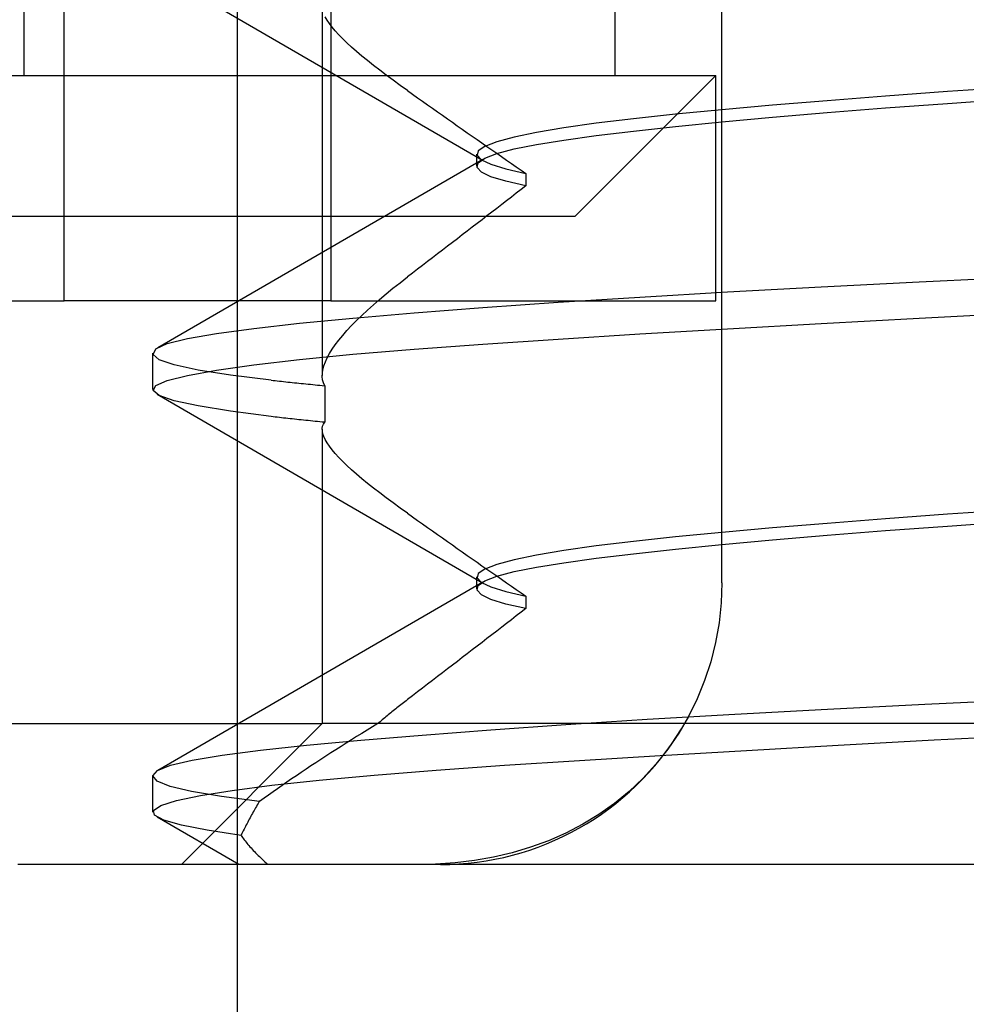
# Model space of a CAD drawing. Units: inches. Extents: x 0.82 to 7.52, y 0.79 to 10.27.
# Drawn here: x 4.1 to 4.13, y 7.73 to 7.76 of the extents above; entities that cross this region are included whole.
import ezdxf

# ---------------------------------------------------------------- set-up
doc = ezdxf.new("R2010")
doc.units = ezdxf.units.IN
doc.header["$MEASUREMENT"] = 0
doc.styles.add('SLDTEXTSTYLE0', font='TXT', dxfattribs={"width": 0.605})
doc.dimstyles.new('SLDDIMSTYLE1', dxfattribs={"dimtxt": 0.08089192708333333, "dimasz": 0.13, "dimexe": 0, "dimexo": 0.0625, "dimgap": 0.02022298177083333, "dimtad": 1, "dimlfac": 5, "dimrnd": 1e-09, "dimzin": 12, "dimdsep": 46, "dimtxsty": 'SLDTEXTSTYLE0', "dimsah": 1, "dimcen": 0.09, "dimadec": 0, "dimazin": 3, "dimtfac": 1, "dimtofl": 0, "dimtmove": 0, "dimatfit": 3, "dimfxl": 0, "dimfrac": 2, "dimtolj": 1, "dimtzin": 12, "dimarcsym": 0})

# ---------------------------------------------------------------- blocks, each defined once
blk = doc.blocks.new('_D_1')
at = {"color": 7, "linetype": 'Continuous', "lineweight": 0}
for p, q in [((2.389678448950967, 9.064760247610664), (1.708032792169519, 9.06476024761067)), ((1.747402870909665, 7.62342166493351), (1.747402870909677, 9.06476024761067)), ((1.604655952434258, 8.78296024698041), (1.604655952434259, 8.80147876565707)), ((1.604655952434259, 8.80147876565707), (1.728884346503916, 8.801478765657068)), ((1.728884346503916, 8.801478765657068), (1.728884346503916, 8.78296024698041)), ((1.604655952434255, 8.36629357389104), (1.604655952434255, 8.347775055214381)), ((1.728884346503913, 8.347775055214381), (1.728884346503913, 8.36629357389104)), ((1.604655952434255, 8.347775055214381), (1.728884346503913, 8.347775055214381)), ((4.544011539478851, 7.623421664933487), (1.708032792169508, 7.62342166493351))]:
    blk.add_line(p, q, dxfattribs=at)
for points in [[(1.747402870909677, 9.06476024761067), (1.727402870909676, 8.934760247610669), (1.767402870909676, 8.934760247610669)], [(1.747402870909665, 7.62342166493351), (1.767402870909667, 7.75342166493351), (1.727402870909666, 7.75342166493351)]]:
    blk.add_solid(points, dxfattribs=at)
at = {"color": 7, "linetype": 'Continuous', "lineweight": 0, "char_height": 0.08333333333333333, "attachment_point": 1, "rotation": 89.99999999999956, "style": 'SLDTEXTSTYLE0'}
for s, insert in [('183mm', (1.62146203714789, 8.389441721377498)), ('7.21in', (1.621462037147887, 8.031417032309259))]:
    blk.add_mtext(s, dxfattribs=dict(at, insert=insert))
blk = doc.blocks.new('_D_3')
at = {"color": 7, "linetype": 'Continuous', "lineweight": 0}
for p, q in [((4.453068293495975, 8.506467482592088), (4.453068293495967, 6.898512607180546)), ((2.736532860425107, 7.761610641311454), (2.736532860425103, 6.898512607180555)), ((3.339716778882029, 7.080629604396123), (3.32119826020537, 7.080629604396123)), ((3.32119826020537, 7.080629604396123), (3.321198260205369, 6.956401210326465)), ((3.756383451971399, 7.080629604396117), (3.774901970648058, 7.080629604396117)), ((3.774901970648058, 7.080629604396117), (3.774901970648056, 6.95640121032646)), ((3.321198260205369, 6.956401210326465), (3.339716778882027, 6.956401210326465)), ((3.774901970648056, 6.95640121032646), (3.756383451971398, 6.95640121032646)), ((4.453068293495967, 6.937882685920703), (2.736532860425103, 6.937882685920712))]:
    blk.add_line(p, q, dxfattribs=at)
for points in [[(2.736532860425103, 6.937882685920712), (2.866532860425103, 6.917882685920712), (2.866532860425103, 6.957882685920711)], [(4.453068293495967, 6.937882685920703), (4.323068293495967, 6.957882685920704), (4.323068293495967, 6.917882685920705)]]:
    blk.add_solid(points, dxfattribs=at)
at = {"color": 7, "linetype": 'Continuous', "lineweight": 0, "char_height": 0.08333333333333333, "attachment_point": 1, "style": 'SLDTEXTSTYLE0'}
for s, insert in [('8.58in', (3.004840237300247, 7.063823519682492)), ('218mm', (3.362864926368487, 7.063823519682487))]:
    blk.add_mtext(s, dxfattribs=dict(at, insert=insert))
blk = doc.blocks.new('_D_4')
at = {"color": 7, "linetype": 'Continuous', "lineweight": 0}
for p, q in [((2.736532860425107, 7.761610641311454), (2.736532860425101, 6.651211769768464)), ((5.090863569086521, 7.583264184618522), (5.090863569086514, 6.65121176976845)), ((3.37058097400292, 6.833328766984037), (3.352062455326261, 6.833328766984037)), ((3.352062455326261, 6.833328766984037), (3.352062455326263, 6.70910037291438)), ((3.78724764709229, 6.833328766984041), (3.805766165768949, 6.833328766984041)), ((3.805766165768949, 6.833328766984041), (3.80576616576895, 6.709100372914383)), ((3.352062455326263, 6.70910037291438), (3.370580974002921, 6.70910037291438)), ((3.80576616576895, 6.709100372914383), (3.787247647092292, 6.709100372914383)), ((2.736532860425101, 6.690581848508621), (5.090863569086514, 6.690581848508607))]:
    blk.add_line(p, q, dxfattribs=at)
for points in [[(2.736532860425101, 6.690581848508621), (2.866532860425101, 6.670581848508621), (2.866532860425101, 6.71058184850862)], [(5.090863569086514, 6.690581848508607), (4.960863569086514, 6.710581848508608), (4.960863569086514, 6.670581848508609)]]:
    blk.add_solid(points, dxfattribs=at)
at = {"color": 7, "linetype": 'Continuous', "lineweight": 0, "char_height": 0.08333333333333333, "attachment_point": 1, "style": 'SLDTEXTSTYLE0'}
for s, insert in [('11.77in', (2.973976023846314, 6.8165226822704)), ('299mm', (3.393729121489378, 6.816522682270404))]:
    blk.add_mtext(s, dxfattribs=dict(at, insert=insert))

msp = doc.modelspace()

# ---------------------------------------------------------------- linework, layer by layer
at = {"color": 7, "linetype": 'Continuous'}
for p, q in [((4.109705688711963, 7.734051586193337), (4.109705688711964, 7.875783869657904)), ((4.123243755930715, 7.741925601002714), (4.123243755930715, 7.86790985484853)), ((4.103746814146545, 7.756098830287824), (4.103746814146545, 7.772634263358689)), ((4.104858377741139, 7.749799617689397), (4.104858377741139, 7.772634263358689)), ((4.112317750613608, 7.772634263358389), (4.112317750613841, 7.756098830287824)), ((4.120253221460765, 7.772634263358689), (4.120253221460765, 7.756098830287824)), ((4.116554236482411, 7.753726621369653), (4.107463420523042, 7.758996615316899)), ((4.112075391577465, 7.758024559025353), (4.112075391577465, 7.747714913184264)), ((4.112213635630636, 7.757645819188078), (4.112161431068321, 7.75773576588234)), ((4.112277676187212, 7.757551230840771), (4.112213635630636, 7.757645819188078)), ((4.112353306301799, 7.757452118172394), (4.112277676187212, 7.757551230840771)), ((4.112440274844868, 7.757348598514931), (4.112353306301799, 7.757452118172394)), ((4.112538338585739, 7.757240789200354), (4.112440274844868, 7.757348598514931)), ((4.112647128411552, 7.757128920199338), (4.112538338585739, 7.757240789200354)), ((4.11276623542339, 7.757013240255683), (4.112647128411552, 7.757128920199338)), ((4.112895369901555, 7.756893871394642), (4.11276623542339, 7.757013240255683)), ((4.11303424095303, 7.756770935641474), (4.112895369901555, 7.756893871394642)), ((4.11318255682587, 7.756644559714712), (4.11303424095303, 7.756770935641474)), ((4.113340029832627, 7.756514856253059), (4.11318255682587, 7.756644559714712)), ((4.113506311986247, 7.756381998907838), (4.113340029832627, 7.756514856253059)), ((4.113680911947085, 7.75624625519596), (4.113506311986247, 7.756381998907838)), ((4.113863515148148, 7.756107770609081), (4.113680911947085, 7.75624625519596)), ((4.103028812011946, 7.756098830287824), (4.112317750613841, 7.756098830287824)), ((4.112317750613841, 7.756098830287824), (4.123072852449324, 7.756098830287824)), ((4.112317750613841, 7.756098830287824), (4.112317750613841, 7.749799617689397)), ((4.114053822045459, 7.755966657785893), (4.113863515148148, 7.756107770609081)), ((4.114251533639574, 7.755823048138218), (4.114053822045459, 7.755966657785893)), ((4.119135844575308, 7.752161822413807), (4.123072852449324, 7.756098830287824)), ((4.123072852449324, 7.749799617689397), (4.123072852449324, 7.756098830287824)), ((4.114456354136619, 7.755677054304752), (4.114251533639574, 7.755823048138218)), ((4.114456354136619, 7.755677054304752), (4.114596524417944, 7.755578058968355)), ((4.114596524417944, 7.755578058968355), (4.11473652539983, 7.755479251363121)), ((4.129549459771581, 7.755648946256125), (4.127815902084333, 7.755519590097125)), ((4.131372972723102, 7.755780151567095), (4.129549459771581, 7.755648946256125)), ((4.11473652539983, 7.755479251363121), (4.114876353876709, 7.755380631489054)), ((4.114876353876709, 7.755380631489054), (4.115016006328621, 7.755282204039429)), ((4.126184038530476, 7.755393232943481), (4.124659177909288, 7.755268724941807)), ((4.127815902084333, 7.755519590097125), (4.126184038530476, 7.755393232943481)), ((4.12781540536096, 7.755195880556644), (4.12954914553853, 7.755322265869964)), ((4.12954914553853, 7.755322265869964), (4.131372795535292, 7.755446712859008)), ((4.115016006328621, 7.755282204039429), (4.115155480723317, 7.755183983094084)), ((4.115155480723317, 7.755183983094084), (4.115294772367518, 7.755085973346302)), ((4.115294772367518, 7.755085973346302), (4.115433877196724, 7.754988179489358)), ((4.121950548865292, 7.755020337837863), (4.120776819178221, 7.754893999457336)), ((4.123246342380318, 7.755144836452978), (4.121950548865292, 7.755020337837863)), ((4.124659177909288, 7.755268724941807), (4.123246342380318, 7.755144836452978)), ((4.124658450314189, 7.754937055599948), (4.126183393278362, 7.755067172070164)), ((4.126183393278362, 7.755067172070164), (4.12781540536096, 7.755195880556644)), ((4.115433877196724, 7.754988179489358), (4.115572792864297, 7.754890606216533)), ((4.115572792864297, 7.754890606216533), (4.115711515850277, 7.754793262914385)), ((4.115711515850277, 7.754793262914385), (4.115850038884595, 7.754696154276192)), ((4.119733515408159, 7.754765314437248), (4.11882720558267, 7.754635207353589)), ((4.120776819178221, 7.754893999457336), (4.119733515408159, 7.754765314437248)), ((4.121949839398328, 7.754676362718159), (4.123245593327744, 7.754806474495097)), ((4.123245593327744, 7.754806474495097), (4.124658450314189, 7.754937055599948)), ((4.115850038884595, 7.754696154276192), (4.115988361652862, 7.754599289688513)), ((4.115988361652862, 7.754599289688513), (4.11612647977619, 7.75450266915135)), ((4.11612647977619, 7.75450266915135), (4.116264416951121, 7.754406292664698)), ((4.118060363975846, 7.754504621555462), (4.117435465689562, 7.754374505085244)), ((4.11882720558267, 7.754635207353589), (4.118060363975846, 7.754504621555462)), ((4.119732952263157, 7.754421339317545), (4.120776207496092, 7.754547677698073)), ((4.120776207496092, 7.754547677698073), (4.121949839398328, 7.754676362718159)), ((4.116264416951121, 7.754406292664698), (4.116402193354243, 7.754310136762165)), ((4.116402193354243, 7.754310136762165), (4.116539806638917, 7.75421421552359)), ((4.116539806638917, 7.75421421552359), (4.116677250394002, 7.754118538335526)), ((4.116954993221368, 7.754245801292042), (4.1166214648002, 7.754119415978722)), ((4.117435465689562, 7.754374505085244), (4.116954993221368, 7.754245801292042)), ((4.11806000595682, 7.754172947520322), (4.118826732769358, 7.754296836009151)), ((4.118826732769358, 7.754296836009151), (4.119732952263157, 7.754421339317545)), ((4.116437699901184, 7.753994973682956), (4.11640449339091, 7.753871057034452)), ((4.1166214648002, 7.754119415978722), (4.116437699901184, 7.753994973682956)), ((4.11662141882408, 7.753792726206004), (4.116954869845237, 7.753922077671723)), ((4.116677250394002, 7.754118538335526), (4.11681451906729, 7.754023114584538)), ((4.11681451906729, 7.754023114584538), (4.116951609138824, 7.753927948963899)), ((4.116951609138824, 7.753927948963899), (4.117088517403032, 7.75383305086017)), ((4.116954869845237, 7.753922077671723), (4.11743523298409, 7.754048434825369)), ((4.11743523298409, 7.754048434825369), (4.11806000595682, 7.754172947520322)), ((4.107479312729456, 7.748495436147418), (4.116568131551132, 7.753763937631905)), ((4.11639860209779, 7.753566678752806), (4.11639860209779, 7.753905803980403)), ((4.11640449339091, 7.753871057034452), (4.116522062000466, 7.753746351915057)), ((4.11640449339091, 7.753530033987313), (4.11643768877117, 7.753661525588311)), ((4.11643768877117, 7.753661525588311), (4.11662141882408, 7.753792726206004)), ((4.116522062000466, 7.753746351915057), (4.116789840546348, 7.753620083933715)), ((4.117088517403032, 7.75383305086017), (4.117225236275458, 7.753738429659911)), ((4.117225236275458, 7.753738429659911), (4.117361762236141, 7.753644094749674)), ((4.117361762236141, 7.753644094749674), (4.117498090906191, 7.753550050822744)), ((4.116522042060078, 7.753399293310974), (4.11640449339091, 7.753530033987313)), ((4.11678979186265, 7.753270303227745), (4.116522042060078, 7.753399293310974)), ((4.116789840546348, 7.753620083933715), (4.117206339781957, 7.753492262476986)), ((4.117206339781957, 7.753492262476986), (4.117770135338883, 7.753362878158311)), ((4.117498090906191, 7.753550050822744), (4.117634216733402, 7.753456307265677)), ((4.117634216733402, 7.753456307265677), (4.117770135338883, 7.753362878158311)), ((4.117206286382406, 7.753143040271231), (4.11678979186265, 7.753270303227745)), ((4.117770135338883, 7.75301714775222), (4.117206286382406, 7.753143040271231)), ((4.117770135338883, 7.753362878158311), (4.117770135338883, 7.75301714775222)), ((4.117634595165103, 7.752912614346464), (4.117498824931977, 7.75280791667594)), ((4.117770135338883, 7.75301714775222), (4.117634595165103, 7.752912614346464)), ((4.117226598436432, 7.752598033233865), (4.1170901506174, 7.752492861542152)), ((4.117362824953898, 7.75270305474065), (4.117226598436432, 7.752598033233865)), ((4.117498824931977, 7.75280791667594), (4.117362824953898, 7.75270305474065)), ((4.116816592017805, 7.752282076990485), (4.116679487648382, 7.752176478210372)), ((4.116953479778942, 7.752387544358784), (4.116816592017805, 7.752282076990485)), ((4.1170901506174, 7.752492861542152), (4.116953479778942, 7.752387544358784)), ((4.119135844575308, 7.752161822413807), (4.103100612225406, 7.752161822413807)), ((4.116542169017309, 7.752070743325163), (4.116404640189089, 7.751964877028142)), ((4.116679487648382, 7.752176478210372), (4.116542169017309, 7.752070743325163)), ((4.116128955775548, 7.751752783051601), (4.11599079549695, 7.751646545985528)), ((4.116266902337038, 7.751858888705859), (4.116128955775548, 7.751752783051601)), ((4.116404640189089, 7.751964877028142), (4.116266902337038, 7.751858888705859)), ((4.115852406017937, 7.751540182200918), (4.115713789685147, 7.751433691697772)), ((4.11599079549695, 7.751646545985528), (4.115852406017937, 7.751540182200918)), ((4.11543588693388, 7.751220339922429), (4.115296601688722, 7.751113483343514)), ((4.115574948530832, 7.751327074476089), (4.11543588693388, 7.751220339922429)), ((4.115713789685147, 7.751433691697772), (4.115574948530832, 7.751327074476089)), ((4.11501737862827, 7.750899436962861), (4.114877441127368, 7.750792251854405)), ((4.115157099206495, 7.751006514125896), (4.11501737862827, 7.750899436962861)), ((4.115296601688722, 7.751113483343514), (4.115157099206495, 7.751006514125896)), ((4.114737290768288, 7.750684968187088), (4.114596929897669, 7.750577581267631)), ((4.114877441127368, 7.750792251854405), (4.114737290768288, 7.750684968187088)), ((4.114250868356784, 7.750311092186137), (4.114456357342189, 7.750470095789313)), ((4.114596929897669, 7.750577581267631), (4.114456357342189, 7.750470095789313)), ((4.128761603275593, 7.750334952817163), (4.131627822124479, 7.750475281862737)), ((4.113862116546544, 7.749998238200253), (4.114052694312243, 7.750153764083604)), ((4.114052694312243, 7.750153764083604), (4.114250868356784, 7.750311092186137)), ((4.123405900362013, 7.75005469834802), (4.12601683280963, 7.75019546856183)), ((4.12601683280963, 7.75019546856183), (4.128761603275593, 7.750334952817163)), ((4.073963233659034, 7.749799617689399), (4.104858377741139, 7.749799617689397)), ((4.112317750613841, 7.749799617689397), (4.104858377741139, 7.749799617689397)), ((4.112317750613841, 7.749799617689397), (4.123072852449324, 7.749799617689397)), ((4.113504855571535, 7.749693123431632), (4.113679408498816, 7.749844645947896)), ((4.113679408498816, 7.749844645947896), (4.113862116546544, 7.749998238200253)), ((4.118664663237255, 7.74976253233648), (4.120949415167315, 7.749910253296663)), ((4.120949415167315, 7.749910253296663), (4.123405900362013, 7.75005469834802)), ((4.11318150194972, 7.749396968132843), (4.113338747001526, 7.749543811449829)), ((4.113338747001526, 7.749543811449829), (4.113504855571535, 7.749693123431632)), ((4.114647814660148, 7.749464541965557), (4.116561009821631, 7.749613351766494)), ((4.116561009821631, 7.749613351766494), (4.118664663237255, 7.74976253233648)), ((4.111435454070524, 7.749175098055905), (4.112934449157546, 7.749317928619247)), ((4.11289483654045, 7.749111297619599), (4.113033438609878, 7.749252753052161)), ((4.112934449157546, 7.749317928619247), (4.114647814660148, 7.749464541965557)), ((4.113033438609878, 7.749252753052161), (4.11318150194972, 7.749396968132843)), ((4.126016649482952, 7.749171916012664), (4.128761258370771, 7.749322124410777)), ((4.128761258370771, 7.749322124410777), (4.131627343214528, 7.749471408232905)), ((4.109120121767226, 7.748895265981881), (4.110162480157392, 7.749034956741496)), ((4.110162480157392, 7.749034956741496), (4.111435454070524, 7.749175098055905)), ((4.112647140773531, 7.748837200732657), (4.112765978191064, 7.748972737940252)), ((4.112765978191064, 7.748972737940252), (4.11289483654045, 7.749111297619599)), ((4.120949591706797, 7.748876929340375), (4.123405904740903, 7.749022482005606)), ((4.123405904740903, 7.749022482005606), (4.126016649482952, 7.749171916012664)), ((4.107745604881373, 7.748608276657206), (4.10831296748282, 7.748753782389647)), ((4.10831296748282, 7.748753782389647), (4.109120121767226, 7.748895265981881)), ((4.112440733355752, 7.748575822632119), (4.112538603846297, 7.748704812715348)), ((4.112538603846297, 7.748704812715348), (4.112647140773531, 7.748837200732657)), ((4.11656140795007, 7.748595740908689), (4.11866497416246, 7.748735426975023)), ((4.11866497416246, 7.748735426975023), (4.120949591706797, 7.748876929340375)), ((4.107348297847685, 7.748308620172199), (4.107423217351311, 7.748458828570311)), ((4.107423217351311, 7.748458828570311), (4.107745604881373, 7.748608276657206)), ((4.112278305375624, 7.748328862285025), (4.112353882448574, 7.748450460453646)), ((4.112353882448574, 7.748450460453646), (4.112440733355752, 7.748575822632119)), ((4.112934867331457, 7.748312830043565), (4.114648252389641, 7.748455623060674)), ((4.114648252389641, 7.748455623060674), (4.11656140795007, 7.748595740908689)), ((4.107343483987553, 7.747323636495579), (4.107343483987553, 7.748337895026465)), ((4.107520882904557, 7.748159336350072), (4.107348297847685, 7.748308620172199)), ((4.10794068269737, 7.74801267607097), (4.107520882904557, 7.748159336350072)), ((4.110162728821481, 7.748017439749273), (4.111435798211998, 7.748166235470372)), ((4.111435798211998, 7.748166235470372), (4.112934867331457, 7.748312830043565)), ((4.112161985839814, 7.74809747423804), (4.112214254984288, 7.748211154844793)), ((4.112214254984288, 7.748211154844793), (4.112278305375624, 7.748328862285025)), ((4.108604236598512, 7.747869305780529), (4.10794068269737, 7.74801267607097)), ((4.108313023260654, 7.747720528832546), (4.109120269567934, 7.747868263872565)), ((4.109507556374944, 7.747727845654689), (4.108604236598512, 7.747869305780529)), ((4.109120269567934, 7.747868263872565), (4.110162728821481, 7.748017439749273)), ((4.11207858711119, 7.747782972911187), (4.112093930181899, 7.747883169727037)), ((4.112093930181899, 7.747883169727037), (4.11212178817339, 7.74798804104889)), ((4.11212178817339, 7.74798804104889), (4.112161985839814, 7.74809747423804)), ((4.107745605468033, 7.747576060314792), (4.108313023260654, 7.747720528832546)), ((4.11064687452484, 7.747586718751664), (4.109507556374944, 7.747727845654689)), ((4.112075930058375, 7.747687567933313), (4.11207858711119, 7.747782972911187)), ((4.112086130434954, 7.747597076818674), (4.112075930058375, 7.747687567933313)), ((4.112109357620175, 7.747511612205969), (4.112086130434954, 7.747597076818674)), ((4.10734830506656, 7.747295791765812), (4.107423203245877, 7.747435285407702)), ((4.107423203245877, 7.747435285407702), (4.107745605468033, 7.747576060314792)), ((4.11064687452484, 7.747586718751664), (4.110703999250876, 7.747580307732393)), ((4.110703999250876, 7.747580307732393), (4.110761593500302, 7.74757389201984)), ((4.110761593500302, 7.74757389201984), (4.110819657273123, 7.747567476307289)), ((4.110819657273123, 7.747567476307289), (4.110878184472587, 7.747561055901458)), ((4.110878184472587, 7.747561055901458), (4.110937179163194, 7.747554630802346)), ((4.110937179163194, 7.747554630802346), (4.110996641659336, 7.747548196316679)), ((4.110996641659336, 7.747548196316679), (4.11105656875544, 7.747541761831011)), ((4.11105656875544, 7.747541761831011), (4.11111695841926, 7.747535317958784)), ((4.11111695841926, 7.747535317958784), (4.111177813856361, 7.747528874086557)), ((4.111177813856361, 7.747528874086557), (4.111239131002248, 7.747522420827774)), ((4.111239131002248, 7.747522420827774), (4.11130091306249, 7.74751595818243)), ((4.11130091306249, 7.74751595818243), (4.111363158004836, 7.747509495537088)), ((4.111363158004836, 7.747509495537088), (4.111425864970356, 7.747503023505185)), ((4.111425864970356, 7.747503023505185), (4.111489029035623, 7.747496542086727)), ((4.111489029035623, 7.747496542086727), (4.111552651059565, 7.747490055974987)), ((4.111552651059565, 7.747490055974987), (4.111616732529894, 7.747483560476692)), ((4.111616732529894, 7.747483560476692), (4.111681269067719, 7.747477060285115)), ((4.111681269067719, 7.747477060285115), (4.111746263878611, 7.747470546013702)), ((4.111746263878611, 7.747470546013702), (4.111811714071389, 7.74746402704901)), ((4.111811714071389, 7.74746402704901), (4.111877620504983, 7.747457503391038)), ((4.111877620504983, 7.747457503391038), (4.111943981461534, 7.74745096565323)), ((4.111943981461534, 7.74745096565323), (4.112010795767723, 7.747444418528863)), ((4.112010795767723, 7.747444418528863), (4.112078063423549, 7.747437862017937)), ((4.112078063423549, 7.747437862017937), (4.112145786775653, 7.747431296120454)), ((4.112145786775653, 7.747431296120454), (4.112109357620175, 7.747511612205969)), ((4.112145786775653, 7.747431296120454), (4.112145786775653, 7.746409569256862)), ((4.107520932924008, 7.747155458026959), (4.10734830506656, 7.747295791765812)), ((4.116554263712414, 7.74191563717115), (4.107463450034993, 7.747185649891512)), ((4.107940787419076, 7.747012289547518), (4.107520932924008, 7.747155458026959)), ((4.108604391121616, 7.746866197155192), (4.107940787419076, 7.747012289547518)), ((4.10950771844341, 7.74671826499745), (4.108604391121616, 7.746866197155192)), ((4.110646954596355, 7.746569586608328), (4.10950771844341, 7.74671826499745)), ((4.110704075886671, 7.746562856446075), (4.110646954596355, 7.746569586608328)), ((4.11076166466813, 7.746556126283823), (4.110704075886671, 7.746562856446075)), ((4.110819721799664, 7.74654940081485), (4.11076166466813, 7.746556126283823)), ((4.110878245563408, 7.746542680039155), (4.110819721799664, 7.74654940081485)), ((4.110937236818296, 7.746535963956739), (4.110878245563408, 7.746542680039155)), ((4.110996692673149, 7.746529247874324), (4.110937236818296, 7.746535963956739)), ((4.111056615160215, 7.746522541178468), (4.110996692673149, 7.746529247874324)), ((4.111117000214995, 7.746515839175891), (4.111056615160215, 7.746522541178468)), ((4.11117785104306, 7.746509141866591), (4.111117000214995, 7.746515839175891)), ((4.111239165612158, 7.746502453943852), (4.11117785104306, 7.746509141866591)), ((4.111300943922291, 7.74649577071439), (4.111239165612158, 7.746502453943852)), ((4.111363184255597, 7.746489092178208), (4.111300943922291, 7.74649577071439)), ((4.11142588543876, 7.746482418335303), (4.111363184255597, 7.746489092178208)), ((4.111489047786168, 7.746475753878959), (4.11142588543876, 7.746482418335303)), ((4.111552666060001, 7.746469098809172), (4.111489047786168, 7.746475753878959)), ((4.111616742606901, 7.746462448432665), (4.111552666060001, 7.746469098809172)), ((4.111681279459116, 7.746455807442715), (4.111616742606901, 7.746462448432665)), ((4.111746271378829, 7.746449175839323), (4.111681279459116, 7.746455807442715)), ((4.111811718680427, 7.746442548929211), (4.111746271378829, 7.746449175839323)), ((4.111877622222843, 7.746435936098938), (4.111811718680427, 7.746442548929211)), ((4.111943984352714, 7.746429327961941), (4.111877622222843, 7.746435936098938)), ((4.112010796626653, 7.746422729211504), (4.111943984352714, 7.746429327961941)), ((4.112078065455799, 7.746416144540905), (4.112010796626653, 7.746422729211504)), ((4.112075391577465, 7.746213535844317), (4.112075391577465, 7.737988594067351)), ((4.112075974358323, 7.746234003071685), (4.112086263021276, 7.746298047558503)), ((4.112078484970267, 7.746164561313882), (4.112075974358323, 7.746234003071685)), ((4.112145786775653, 7.746409569256862), (4.112078065455799, 7.746416144540905)), ((4.112086263021276, 7.746298047558503), (4.112109486879213, 7.746356600908757)), ((4.112109486879213, 7.746356600908757), (4.112145786775653, 7.746409569256862)), ((4.112093657219158, 7.746089806764119), (4.112078484970267, 7.746164561313882)), ((4.11212135026148, 7.746009837981259), (4.112093657219158, 7.746089806764119)), ((4.112161429895003, 7.745924744137604), (4.11212135026148, 7.746009837981259)), ((4.112213635630636, 7.745834797443344), (4.112161429895003, 7.745924744137604)), ((4.112277676187212, 7.745740209096035), (4.112213635630636, 7.745834797443344)), ((4.112353305128479, 7.745641096427659), (4.112277676187212, 7.745740209096035)), ((4.112440274844868, 7.745537581463473), (4.112353305128479, 7.745641096427659)), ((4.112538337412419, 7.745429767455616), (4.112440274844868, 7.745537581463473)), ((4.112647128411552, 7.745317898454604), (4.112538337412419, 7.745429767455616)), ((4.11276623542339, 7.74520221851095), (4.112647128411552, 7.745317898454604)), ((4.112895369901555, 7.745082854343186), (4.11276623542339, 7.74520221851095)), ((4.11303424095303, 7.744959918590017), (4.112895369901555, 7.745082854343186)), ((4.11318255682587, 7.744833542663256), (4.11303424095303, 7.744959918590017)), ((4.113340029832627, 7.744703843894881), (4.11318255682587, 7.744833542663256)), ((4.113506311986247, 7.744570981856381), (4.113340029832627, 7.744703843894881)), ((4.113680911947084, 7.744435242837783), (4.113506311986247, 7.744570981856381)), ((4.113863515148148, 7.744296753557623), (4.113680911947084, 7.744435242837783)), ((4.114053822045459, 7.744155645427716), (4.113863515148148, 7.744296753557623)), ((4.114251533639574, 7.744012035780043), (4.114053822045459, 7.744155645427716)), ((4.114456354136619, 7.743866041946574), (4.114251533639574, 7.744012035780043)), ((4.114456354136619, 7.743866041946574), (4.114596524417944, 7.743767046610177)), ((4.114596524417944, 7.743767046610177), (4.11473652539983, 7.743668239004943)), ((4.129549458598261, 7.743838013683692), (4.127815900911013, 7.743708662217971)), ((4.131372970104192, 7.743969209608105), (4.129549458598261, 7.743838013683692)), ((4.11473652539983, 7.743668239004943), (4.114876353876709, 7.743569619130876)), ((4.114876353876709, 7.743569619130876), (4.115016006328621, 7.743471191681251)), ((4.115016006328621, 7.743471191681251), (4.115155480723317, 7.743372970735908)), ((4.126184037063826, 7.743582305064328), (4.124659176735969, 7.743457792369375)), ((4.127815900911013, 7.743708662217971), (4.126184037063826, 7.743582305064328)), ((4.12781540653428, 7.743384779026165), (4.1295491487441, 7.743511164339483)), ((4.1295491487441, 7.743511164339483), (4.131372796121951, 7.743635620715086)), ((4.115155480723317, 7.743372970735908), (4.115294772367518, 7.743274960988125)), ((4.115294772367518, 7.743274960988125), (4.115433877196724, 7.743177167131181)), ((4.12195054732531, 7.743209400572152), (4.120776817594053, 7.743083062191623)), ((4.123246340913669, 7.743333899187266), (4.12195054732531, 7.743209400572152)), ((4.124659176735969, 7.743457792369375), (4.123246340913669, 7.743333899187266)), ((4.124658451780839, 7.743125954069465), (4.126183394451682, 7.743256070539681)), ((4.126183394451682, 7.743256070539681), (4.12781540653428, 7.743384779026165)), ((4.115433877196724, 7.743177167131181), (4.115572792864297, 7.743079593858355)), ((4.115572792864297, 7.743079593858355), (4.115711515850277, 7.742982250556207)), ((4.115711515850277, 7.742982250556207), (4.115850038884595, 7.742885141918016)), ((4.119733513794844, 7.742954372478257), (4.118827203969355, 7.742824265394598)), ((4.120776817594053, 7.743083062191623), (4.119733513794844, 7.742954372478257)), ((4.121949841011643, 7.742865261187679), (4.123245594794393, 7.742995368271337)), ((4.123245594794393, 7.742995368271337), (4.124658451780839, 7.743125954069465)), ((4.115850038884595, 7.742885141918016), (4.115988361652862, 7.742788277330336)), ((4.115988361652862, 7.742788277330336), (4.11612647977619, 7.74269166148645)), ((4.11612647977619, 7.74269166148645), (4.116264415777802, 7.742595280306521)), ((4.118060362509195, 7.742693679596471), (4.117435466255162, 7.742563563126254)), ((4.118827203969355, 7.742824265394598), (4.118060362509195, 7.742693679596471)), ((4.119732953729807, 7.742610233093786), (4.120776209047066, 7.742736571474314)), ((4.120776209047066, 7.742736571474314), (4.121949841011643, 7.742865261187679)), ((4.116264415777802, 7.742595280306521), (4.116402192180924, 7.742499129097268)), ((4.116402192180924, 7.742499129097268), (4.116539806638917, 7.742403207858691)), ((4.116539806638917, 7.742403207858691), (4.116677250394002, 7.74230753067063)), ((4.116954992048048, 7.74243485933305), (4.116621463626881, 7.742308474019731)), ((4.117435466255162, 7.742563563126254), (4.116954992048048, 7.74243485933305)), ((4.11743523415741, 7.74223732390833), (4.11806000742347, 7.742361836603283)), ((4.11806000742347, 7.742361836603283), (4.118826734236008, 7.74248572978539)), ((4.118826734236008, 7.74248572978539), (4.119732953729807, 7.742610233093786)), ((4.11639860209779, 7.741755585228599), (4.11639860209779, 7.742094849634396)), ((4.116437700760113, 7.742184022337408), (4.11640449280425, 7.742060100995625)), ((4.116621463626881, 7.742308474019731), (4.116437700760113, 7.742184022337408)), ((4.116621419997399, 7.741981619982243), (4.116954869572968, 7.742110966754685)), ((4.116677250394002, 7.74230753067063), (4.11681451906729, 7.742212106919638)), ((4.11681451906729, 7.742212106919638), (4.116951609138824, 7.742116941299001)), ((4.116951609138824, 7.742116941299001), (4.117088517403032, 7.742022043195271)), ((4.116954869572968, 7.742110966754685), (4.11743523415741, 7.74223732390833)), ((4.107479293386204, 7.736684301763981), (4.116568115708291, 7.741952822021587)), ((4.11640449194532, 7.74171894653667), (4.11643768994449, 7.741850428751111)), ((4.11640449280425, 7.742060100995625), (4.116522063446055, 7.741935381796392)), ((4.11643768994449, 7.741850428751111), (4.116621419997399, 7.741981619982243)), ((4.116522063446055, 7.741935381796392), (4.116789840546347, 7.741809104428492)), ((4.117088517403032, 7.742022043195271), (4.117225236275458, 7.74192742199501)), ((4.117225236275458, 7.74192742199501), (4.11736176223614, 7.741833087084775)), ((4.11736176223614, 7.741833087084775), (4.117498090906191, 7.741739043157846)), ((4.123243755930715, 7.741925601002714), (4.123224173656063, 7.741364406845677)), ((4.116522042646738, 7.741588215246889), (4.11640449194532, 7.74171894653667)), ((4.11678979186265, 7.741459239243497), (4.116522042646738, 7.741588215246889)), ((4.116789840546347, 7.741809104428492), (4.117206339781957, 7.741681268891925)), ((4.117206339781957, 7.741681268891925), (4.117770135338883, 7.741551875186691)), ((4.117498090906191, 7.741739043157846), (4.117634216733402, 7.741645304294058)), ((4.117634216733402, 7.741645304294058), (4.117770135338883, 7.741551875186691)), ((4.117770135338883, 7.741551875186691), (4.117770135338883, 7.741206102541088)), ((4.117206284350157, 7.74133199036682), (4.11678979186265, 7.741459239243497)), ((4.117770135338883, 7.741206102541088), (4.117206284350157, 7.74133199036682)), ((4.123224173656063, 7.741364406845677), (4.1231657675761, 7.740808412841901)), ((4.117498824931977, 7.740996876158088), (4.117362824953898, 7.740892014222797)), ((4.117634595165103, 7.741101573828611), (4.117498824931977, 7.740996876158088)), ((4.117770135338883, 7.741206102541088), (4.117634595165103, 7.741101573828611)), ((4.117226598436432, 7.740786992716014), (4.1170901506174, 7.740681821024299)), ((4.117362824953898, 7.740892014222797), (4.117226598436432, 7.740786992716014)), ((4.1231657675761, 7.740808412841901), (4.123069014404469, 7.740259749740103)), ((4.116816592017805, 7.740471041165913), (4.116679487648382, 7.740365437692519)), ((4.116953479778942, 7.740576503840932), (4.116816592017805, 7.740471041165913)), ((4.1170901506174, 7.740681821024299), (4.116953479778942, 7.740576503840932)), ((4.116542169017309, 7.740259702807313), (4.116404640189089, 7.740153841203567)), ((4.116679487648382, 7.740365437692519), (4.116542169017309, 7.740259702807313)), ((4.123069014404469, 7.740259749740103), (4.122934408999156, 7.739720529515887)), ((4.116128955775548, 7.739941742533748), (4.11599079549695, 7.739835510160954)), ((4.116266902337038, 7.740047852881285), (4.116128955775548, 7.739941742533748)), ((4.116404640189089, 7.740153841203567), (4.116266902337038, 7.740047852881285)), ((4.115713789685147, 7.739622655873198), (4.115574948530832, 7.739516038651517)), ((4.115852406017937, 7.739729146376345), (4.115713789685147, 7.739622655873198)), ((4.11599079549695, 7.739835510160954), (4.115852406017937, 7.739729146376345)), ((4.122934408999156, 7.739720529515887), (4.122762436831587, 7.73919289230453)), ((4.11543588693388, 7.739409304097856), (4.115296601688721, 7.739302447518939)), ((4.115574948530832, 7.739516038651517), (4.11543588693388, 7.739409304097856)), ((4.11501737862827, 7.739088401138289), (4.114877441127368, 7.738981220723112)), ((4.115157099206495, 7.739195482994603), (4.11501737862827, 7.739088401138289)), ((4.115296601688721, 7.739302447518939), (4.115157099206495, 7.739195482994603)), ((4.122762436831587, 7.73919289230453), (4.122554788643033, 7.738681686263361)), ((4.114737290768288, 7.738873932362515), (4.114596929897669, 7.738766545443058)), ((4.114877441127368, 7.738981220723112), (4.114737290768288, 7.738873932362515)), ((4.114272029598465, 7.738516614250286), (4.11423585141872, 7.73848828092426)), ((4.114308435973785, 7.738545003895661), (4.114272029598465, 7.738516614250286)), ((4.1143450757825, 7.738573445167104), (4.114308435973785, 7.738545003895661)), ((4.114381942613473, 7.738601933371338), (4.1143450757825, 7.738573445167104)), ((4.114419037640022, 7.738630473201644), (4.114381942613473, 7.738601933371338)), ((4.114456357342189, 7.738659059964741), (4.114419037640022, 7.738630473201644)), ((4.114596929897669, 7.738766545443058), (4.114456357342189, 7.738659059964741)), ((4.122554788643033, 7.738681686263361), (4.122313486195229, 7.738190830280436)), ((4.126195081412796, 7.738393594018092), (4.128917343113111, 7.73853157173083)), ((4.128917343113111, 7.73853157173083), (4.131757301709188, 7.738670474019552)), ((4.11392098017452, 7.738235712108626), (4.11388721780976, 7.738207937282816)), ((4.113954992314911, 7.738263543253783), (4.11392098017452, 7.738235712108626)), ((4.113989252198683, 7.73829143541157), (4.113954992314911, 7.738263543253783)), ((4.114023757793589, 7.738319388581988), (4.113989252198683, 7.73829143541157)), ((4.114058508785239, 7.738347398071753), (4.114023757793589, 7.738319388581988)), ((4.11409350079474, 7.738375463880867), (4.114058508785239, 7.738347398071753)), ((4.114128730930917, 7.738403586009332), (4.11409350079474, 7.738375463880867)), ((4.114164202084947, 7.738431764457143), (4.114128730930917, 7.738403586009332)), ((4.114199909877941, 7.738459994531028), (4.114164202084947, 7.738431764457143)), ((4.11423585141872, 7.73848828092426), (4.114199909877941, 7.738459994531028)), ((4.121160680326164, 7.738111894018981), (4.123602611263577, 7.738254541544438)), ((4.123602611263577, 7.738254541544438), (4.126195081412796, 7.738393594018092)), ((4.098049824307064, 7.737988594067351), (4.112075391577465, 7.737988594067351)), ((4.112075391577465, 7.737988594067351), (4.108138383703449, 7.734051586193337)), ((4.113626277711474, 7.737988594067353), (4.112075391577465, 7.737988594067351)), ((4.113626277711474, 7.737988594067353), (4.113476699776543, 7.737897345457466)), ((4.113658015351298, 7.738015306334771), (4.113626277711474, 7.737988594067353)), ((4.115742786411928, 7.737988594067353), (4.113626277711474, 7.737988594067353)), ((4.113689984554576, 7.738042630605785), (4.113658015351298, 7.738015306334771)), ((4.113722212605653, 7.738070020582708), (4.113689984554576, 7.738042630605785)), ((4.113754700363461, 7.738097476265537), (4.113722212605653, 7.738070020582708)), ((4.113787447827998, 7.738124997654274), (4.113754700363461, 7.738097476265537)), ((4.113820450620373, 7.738152580055639), (4.113787447827998, 7.738124997654274)), ((4.113853707567272, 7.738180228162913), (4.113820450620373, 7.738152580055639)), ((4.11388721780976, 7.738207937282816), (4.113853707567272, 7.738180228162913)), ((4.144880076007583, 7.737988594067353), (4.115742786411928, 7.737988594067353)), ((4.116785712388999, 7.737818559380941), (4.118885328778444, 7.737965989357818)), ((4.118885328778444, 7.737965989357818), (4.121160680326164, 7.738111894018981)), ((4.122313486195229, 7.738190830280436), (4.122039715175548, 7.737721638473915)), ((4.113181077411421, 7.737715912673393), (4.113034532638882, 7.737625027323308)), ((4.113328475501396, 7.737806690078056), (4.113181077411421, 7.737715912673393)), ((4.113476699776543, 7.737897345457466), (4.113328475501396, 7.737806690078056)), ((4.114870993169825, 7.737671345294906), (4.116785712388999, 7.737818559380941)), ((4.122039715175548, 7.737721638473915), (4.121734672375778, 7.737275429655223)), ((4.111638033780832, 7.73738451554172), (4.113150329031754, 7.737526083612982)), ((4.112744137219718, 7.73744303603902), (4.112600344043192, 7.737351967651049)), ((4.112888877932749, 7.737534066880757), (4.112744137219718, 7.73744303603902)), ((4.113034532638882, 7.737625027323308), (4.112888877932749, 7.737534066880757)), ((4.113150329031754, 7.737526083612982), (4.114870993169825, 7.737671345294906)), ((4.126497141837807, 7.7373879134758), (4.129180733732928, 7.737533550620055)), ((4.129180733732928, 7.737533550620055), (4.131975915316721, 7.737678042604204)), ((4.109277876653957, 7.737107790418473), (4.110345695249724, 7.737245815064001)), ((4.110345695249724, 7.737245815064001), (4.111638033780832, 7.73738451554172)), ((4.112315722279761, 7.737169783942319), (4.112174953195205, 7.737078710861068)), ((4.112457529055391, 7.737260875796683), (4.112315722279761, 7.737169783942319)), ((4.112600344043192, 7.737351967651049), (4.112457529055391, 7.737260875796683)), ((4.121734672375778, 7.737275429655223), (4.121399545829931, 7.736853517942516)), ((4.121520620408096, 7.737100980470474), (4.123936884098904, 7.737242534461898)), ((4.123936884098904, 7.737242534461898), (4.126497141837807, 7.7373879134758)), ((4.107834091560129, 7.736825057897955), (4.108439152192576, 7.736968263923627)), ((4.108439152192576, 7.736968263923627), (4.109277876653957, 7.737107790418473)), ((4.111896651482892, 7.736896700803663), (4.111759144814084, 7.736805787293904)), ((4.112035254171804, 7.736987675326052), (4.111896651482892, 7.736896700803663)), ((4.112174953195205, 7.737078710861068), (4.112035254171804, 7.736987675326052)), ((4.117170924385823, 7.736827287205537), (4.119262366228251, 7.736963195182181)), ((4.119262366228251, 7.736963195182181), (4.121520620408096, 7.737100980470474)), ((4.107343506476259, 7.736529165422797), (4.10746788210402, 7.73667772647994)), ((4.10746788210402, 7.73667772647994), (4.107834091560129, 7.736825057897955)), ((4.111487420940231, 7.736624110459318), (4.111353269334286, 7.736533394067282)), ((4.111622724234275, 7.736714916023656), (4.111487420940231, 7.736624110459318)), ((4.111759144814084, 7.736805787293904), (4.111622724234275, 7.736714916023656)), ((4.113523724431664, 7.736553462528783), (4.115255110780755, 7.736691341682656)), ((4.115255110780755, 7.736691341682656), (4.117170924385823, 7.736827287205537)), ((4.121399545829931, 7.736853517942516), (4.12103682002384, 7.736458494025867)), ((4.107343483987553, 7.735512690781039), (4.107343506476259, 7.736529165422797)), ((4.107461182703839, 7.73638115817259), (4.107343506476259, 7.736529165422797)), ((4.10782093908058, 7.736235427162752), (4.107461182703839, 7.73638115817259)), ((4.11066779729321, 7.736268327049358), (4.111990822172445, 7.736412171360991)), ((4.111088543627098, 7.73635227573291), (4.1109580330927, 7.736261911336806)), ((4.11122029943988, 7.736442771540828), (4.111088543627098, 7.73635227573291)), ((4.111353269334286, 7.736533394067282), (4.11122029943988, 7.736442771540828)), ((4.111990822172445, 7.736412171360991), (4.113523724431664, 7.736553462528783)), ((4.12103682002384, 7.736458494025867), (4.120649757603838, 7.736092990834857)), ((4.108420695202314, 7.736092601292691), (4.10782093908058, 7.736235427162752)), ((4.109257174311563, 7.73595214552858), (4.108420695202314, 7.736092601292691)), ((4.108669507556268, 7.735979493265991), (4.109559182213513, 7.736123558161741)), ((4.109559182213513, 7.736123558161741), (4.11066779729321, 7.736268327049358)), ((4.110700877025003, 7.73608166125907), (4.110574295058548, 7.735991813123671)), ((4.110828800206772, 7.736171701818914), (4.110700877025003, 7.73608166125907)), ((4.1109580330927, 7.736261911336806), (4.110828800206772, 7.736171701818914)), ((4.120649757603838, 7.736092990834857), (4.120239704108505, 7.735757243033444)), ((4.107565706977059, 7.735699647112131), (4.108003301933199, 7.735837751543402)), ((4.108003301933199, 7.735837751543402), (4.108669507556268, 7.735979493265991)), ((4.110325284167669, 7.73581275044555), (4.109257174311563, 7.73595214552858)), ((4.110303622283219, 7.735795033316887), (4.110280815801232, 7.735756060327107)), ((4.110326544373276, 7.735833884281412), (4.110303622283219, 7.735795033316887)), ((4.11044908518978, 7.735902166799272), (4.110325284167669, 7.73581275044555)), ((4.110574295058548, 7.735991813123671), (4.11044908518978, 7.735902166799272)), ((4.120239704108505, 7.735757243033444), (4.119807996947429, 7.735451447739352)), ((4.107360444786845, 7.735564044198627), (4.107565706977059, 7.735699647112131)), ((4.107388072056144, 7.735428685335638), (4.107360444786845, 7.735564044198627)), ((4.11014639707176, 7.735519871055586), (4.110124400851103, 7.735480151834426)), ((4.110168511477275, 7.735559496411163), (4.11014639707176, 7.735519871055586)), ((4.11019074117647, 7.735599023207881), (4.110168511477275, 7.735559496411163)), ((4.110213087028275, 7.735638446752456), (4.11019074117647, 7.735599023207881)), ((4.11023554731483, 7.735677762351612), (4.110213087028275, 7.735638446752456)), ((4.110258123753995, 7.735716965312069), (4.11023554731483, 7.735677762351612)), ((4.110280815801232, 7.735756060327107), (4.110258123753995, 7.735716965312069)), ((4.10764892295106, 7.735291383455094), (4.107388072056144, 7.735428685335638)), ((4.109747348372023, 7.734051588070648), (4.10746347089598, 7.735374679772847)), ((4.108141045887547, 7.735151411098734), (4.10764892295106, 7.735291383455094)), ((4.109994846221261, 7.735239996742052), (4.109973661496924, 7.735199700247559)), ((4.110016148816067, 7.735280222837355), (4.109994846221261, 7.735239996742052)), ((4.110037566075773, 7.735320369146915), (4.110016148816067, 7.735280222837355)), ((4.110059100347018, 7.735360445057288), (4.110037566075773, 7.735320369146915)), ((4.110080750456484, 7.735400431795358), (4.110059100347018, 7.735360445057288)), ((4.110102518750808, 7.735440334054403), (4.110080750456484, 7.735400431795358)), ((4.110124400851103, 7.735480151834426), (4.110102518750808, 7.735440334054403)), ((4.119807996947429, 7.735451447739352), (4.119355963054553, 7.73517580676358)), ((4.108861452560972, 7.735009209434792), (4.108141045887547, 7.735151411098734)), ((4.109807283098239, 7.734865233711345), (4.108861452560972, 7.735009209434792)), ((4.109848993461316, 7.734956616549018), (4.109828623500536, 7.734915916432521)), ((4.109869478945925, 7.734997265039442), (4.109848993461316, 7.734956616549018)), ((4.109890081672225, 7.735037866597076), (4.109869478945925, 7.734997265039442)), ((4.109910803127923, 7.735078416528638), (4.109890081672225, 7.735037866597076)), ((4.10993163893413, 7.735118905447576), (4.109910803127923, 7.735078416528638)), ((4.109952590264168, 7.73515933335388), (4.10993163893413, 7.735118905447576)), ((4.109973661496924, 7.735199700247559), (4.109952590264168, 7.73515933335388)), ((4.119355963054553, 7.73517580676358), (4.118885052556356, 7.734930587623039)), ((4.109807283098239, 7.734865233711345), (4.109829331682504, 7.734834065644735)), ((4.109828623500536, 7.734915916432521), (4.109808370781446, 7.734875174076514)), ((4.109829331682504, 7.734834065644735), (4.109850584038512, 7.734803629729667)), ((4.109850584038512, 7.734803629729667), (4.109872823383361, 7.734772860591782)), ((4.109872823383361, 7.734772860591782), (4.109896048543733, 7.734741758231078)), ((4.109896048543733, 7.734741758231078), (4.109920246382962, 7.734710327340836)), ((4.109920246382962, 7.734710327340836), (4.109945418933294, 7.734678572614337)), ((4.109945418933294, 7.734678572614337), (4.109971554231385, 7.734646489358298)), ((4.118398683976167, 7.734716752439948), (4.117898783278657, 7.734534085323467)), ((4.118885052556356, 7.734930587623039), (4.118398683976167, 7.734716752439948)), ((4.109971554231385, 7.734646489358298), (4.109998646725025, 7.734614086959279)), ((4.109998646725025, 7.734614086959279), (4.110026690862004, 7.734581365417283)), ((4.110026690862004, 7.734581365417283), (4.110055684295686, 7.734548324732305)), ((4.110055684295686, 7.734548324732305), (4.110085617409359, 7.734514969597625)), ((4.110085617409359, 7.734514969597625), (4.110116484336426, 7.734481300013247)), ((4.110116484336426, 7.734481300013247), (4.110148276863649, 7.734447325365724)), ((4.110148276863649, 7.734447325365724), (4.110180987951108, 7.734413045655061)), ((4.110180987951108, 7.734413045655061), (4.110214605635457, 7.734378470267812)), ((4.117386441443209, 7.734381910441404), (4.116862755231565, 7.734259547268287)), ((4.117898783278657, 7.734534085323467), (4.117386441443209, 7.734381910441404)), ((4.110214605635457, 7.734378470267812), (4.110249128743376, 7.7343435945107)), ((4.110249128743376, 7.7343435945107), (4.110284548517087, 7.734308427770281)), ((4.110284548517087, 7.734308427770281), (4.1103208605777, 7.73427296535328)), ((4.1103208605777, 7.73427296535328), (4.110358056167438, 7.734237211952972)), ((4.110358056167438, 7.734237211952972), (4.110396132080731, 7.734201167569361)), ((4.110396132080731, 7.734201167569361), (4.110435078700872, 7.734164841589001)), ((4.110435078700872, 7.734164841589001), (4.110474890161261, 7.734128229318618)), ((4.110474890161261, 7.734128229318618), (4.110515564429649, 7.734091340144763)), ((4.116330292092251, 7.734166512396367), (4.115790863510048, 7.734101749837844)), ((4.116862755231565, 7.734259547268287), (4.116330292092251, 7.734166512396367)), ((4.105647653304083, 7.734051586193337), (4.103570840808563, 7.734051586193337)), ((4.137288339296774, 7.734051586193337), (4.105647653304083, 7.734051586193337)), ((4.109705688711959, 7.285232688555544), (4.109705688711963, 7.734051586193337)), ((4.110515564429649, 7.734091340144763), (4.110557089542692, 7.734054164680884)), ((4.115245286166276, 7.734063893848493), (4.114694372677763, 7.734051588070651)), ((4.115790863510048, 7.734101749837844), (4.115245286166276, 7.734063893848493))]:
    msp.add_line(p, q, dxfattribs=at)
msp.add_arc((4.11538186443061, 7.741925601941369), 0.007874015748031482, 270.0000000000008, 328.7753950358568, dxfattribs=at)

# ---------------------------------------------------------------- dimensions: what is measured, and where the dimension line sits
at = {"color": 7, "linetype": 'Continuous', "lineweight": 0}
dim = msp.add_linear_dim(base=(1.747402870909677, 9.06476024761067), p1=(4.583381618219009, 7.623421664933487), p2=(2.429048527691125, 9.064760247610664), angle=90.0000000000002, dimstyle='SLDDIMSTYLE1', dxfattribs=at)
dim.commit()
dim.dimension.update_dxf_attribs({"geometry": '_D_1', "text_midpoint": (1.747402870909672, 8.42339233417712), "dimtype": 160})
for base, p1, p2, picture, middle in [((2.736532860425103, 6.937882685920711), (4.453068293495975, 8.545837561332245), (2.736532860425107, 7.800980720051611), '_D_3', (3.396815539168111, 6.937882685920708)), ((5.090863569086515, 6.69058184850863), (2.736532860425107, 7.800980720051611), (5.090863569086521, 7.62263426335868), '_D_4', (3.396815539168112, 6.69058184850864))]:
    dim = msp.add_linear_dim(base=base, p1=p1, p2=p2, dimstyle='SLDDIMSTYLE1', dxfattribs=at)
    dim.commit()
    dim.dimension.update_dxf_attribs({"geometry": picture, "text_midpoint": middle, "dimtype": 160})

doc.saveas('drawing.dxf')
